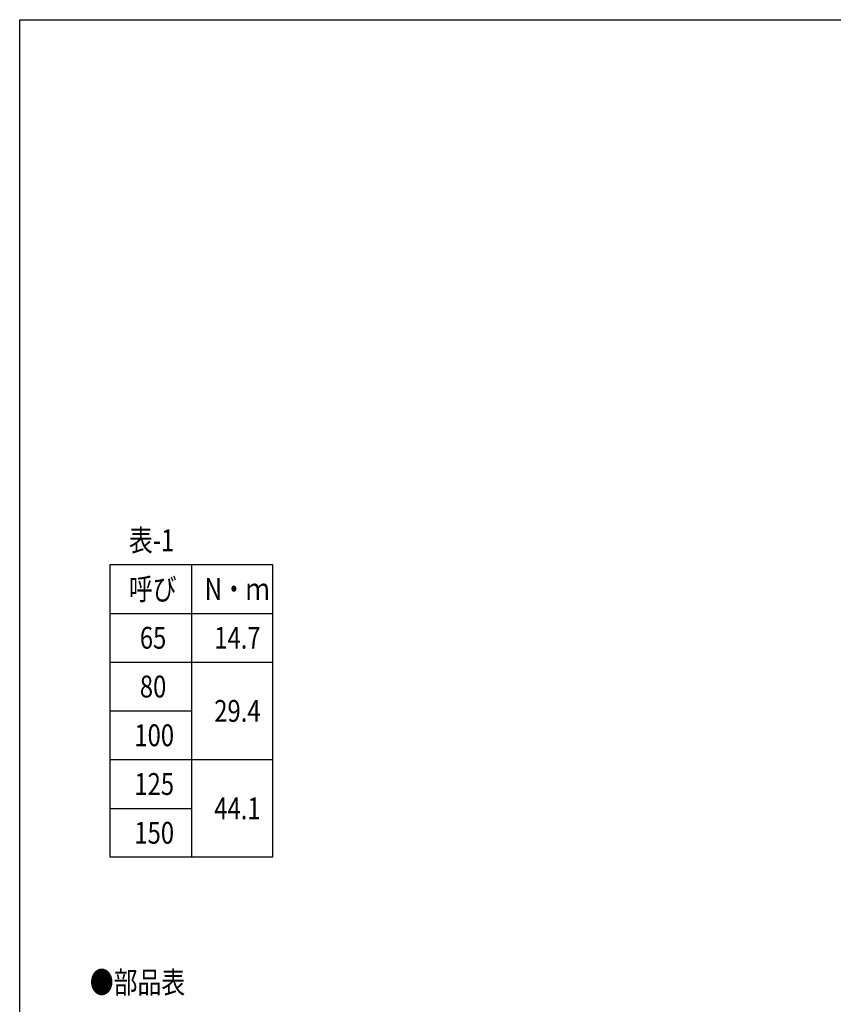
# Model space of a CAD drawing. Extents: x -754 to 47, y -560 to 550.
# Drawn here: x -754 to -354, y 65 to 550 of the extents above; entities that cross this region are included whole.
import ezdxf

# ---------------------------------------------------------------- set-up
doc = ezdxf.new("R2010")
doc.units = 0
doc.header["$LTSCALE"] = 3
doc.layers.add('1', color=7, linetype='CONTINUOUS')
doc.styles.add('WinFont1', font='MS Mincho.ttf', dxfattribs={"width": 0.8})

msp = doc.modelspace()

# ---------------------------------------------------------------- linework, layer by layer
at = {"layer": '1', "color": 7, "linetype": 'CONTINUOUS'}
for p, q in [((-754.2209, 550.1909), (46.7791, 550.1909)), ((-754.2209, -559.8091), (-754.2209, 550.1909)), ((-709.7075, 281.9051), (-629.7075, 281.9051)), ((-709.7075, 137.9051), (-709.7075, 281.9051)), ((-669.7075, 281.9051), (-669.7075, 137.9051)), ((-629.7075, 281.9051), (-629.7075, 137.9051)), ((-709.7075, 257.9051), (-629.7075, 257.9051)), ((-709.7075, 233.9051), (-629.7075, 233.9051)), ((-709.7075, 209.9051), (-669.7075, 209.9051)), ((-709.7075, 185.9051), (-629.7075, 185.9051)), ((-709.7075, 161.9051), (-669.7075, 161.9051)), ((-629.7075, 137.9051), (-709.7075, 137.9051))]:
    msp.add_line(p, q, dxfattribs=at)

# ---------------------------------------------------------------- texts
at = {"layer": '1', "color": 7, "linetype": 'BYBLOCK', "style": 'WinFont1', "width": 0.8}
for s, p in [('表-1', (-700.4595, 288.5291)), ('呼び', (-700.4595, 264.5291)), ('N・ｍ', (-663.1475, 264.5291)), ('65', (-695.0835, 240.5291)), ('14.7', (-658.4435, 240.5291)), ('80', (-695.0835, 216.5291)), ('29.4', (-658.4435, 204.5291)), ('100', (-697.7715, 192.5291)), ('125', (-697.7715, 168.5291)), ('44.1', (-658.4435, 156.5291)), ('150', (-697.7715, 144.5291)), ('●部品表', (-719.7075, 70.9017))]:
    msp.add_text(s, height=10.752, dxfattribs=at).set_placement(p)

doc.saveas('drawing.dxf')
